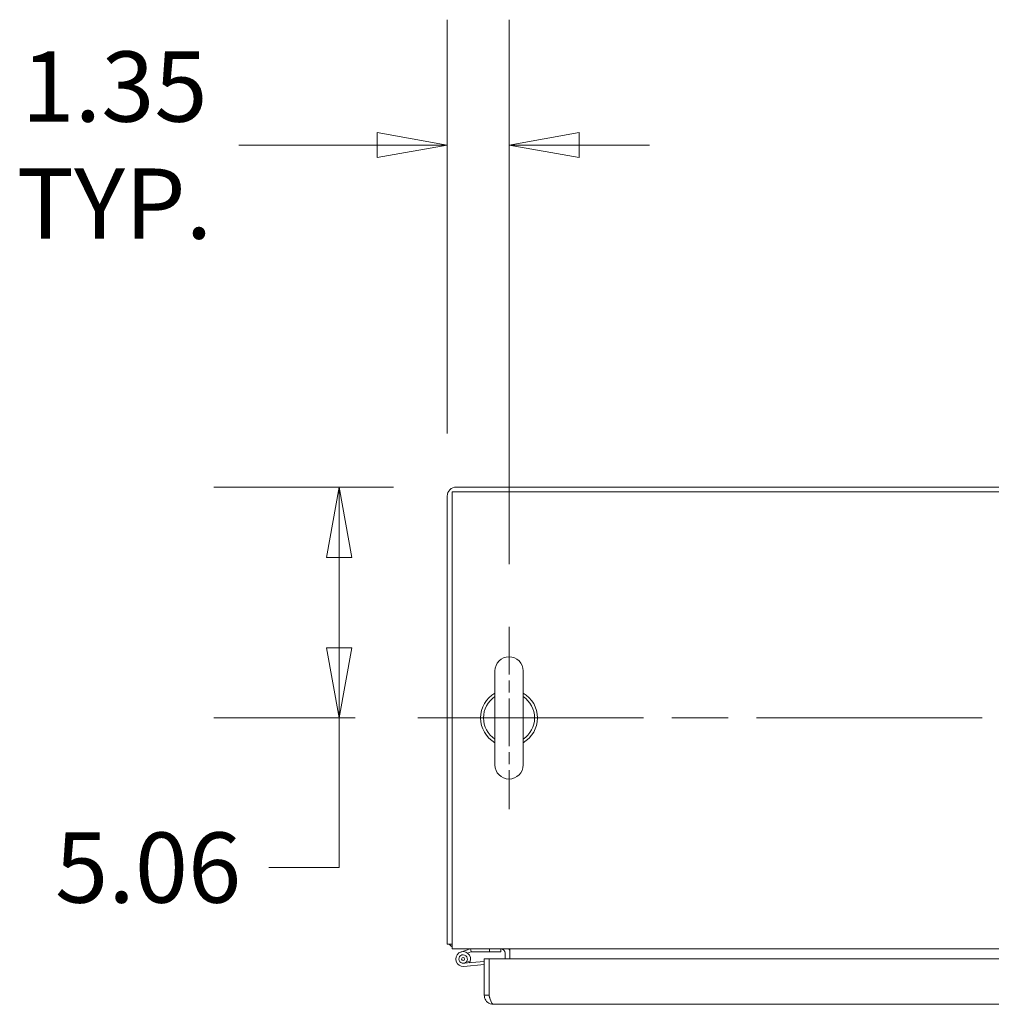
# Model space of a CAD drawing. Units: inches. Extents: x 13 to 362, y 27 to 226.
# Drawn here: x 79 to 101, y 204 to 226 of the extents above; entities that cross this region are included whole.
import ezdxf

# ---------------------------------------------------------------- set-up
doc = ezdxf.new("R2010")
doc.units = ezdxf.units.IN
doc.header["$LTSCALE"] = 22
doc.header["$MEASUREMENT"] = 0
doc.linetypes.add('CHAIN', pattern=[0.7087, 0.4724, -0.0591, 0.1181, -0.0591])
doc.layers.get('0').update_dxf_attribs({"lineweight": 0})
for name, color, linetype, lineweight in [('Center Mark (ANSI)', 7, 'Continuous', 5), ('Centerline (ANSI)', 7, 'Continuous', 5), ('Dimension (ANSI)', 7, 'Continuous', 5), ('Visible (ANSI)', 7, 'Continuous', 5)]:
    doc.layers.add(name, color=color, linetype=linetype, lineweight=lineweight)
doc.styles.add('ROMANS', font='tahoma.ttf')
doc.dimstyles.new('Default (ANSI)', dxfattribs={"dimscale": 22, "dimtxt": 0.07, "dimasz": 0.07, "dimexe": 0.125, "dimexo": 0.0625, "dimgap": 0.031496, "dimtad": 0, "dimtih": 1, "dimtoh": 1, "dimrnd": 1e-08, "dimzin": 0, "dimdsep": 46, "dimtxsty": 'ROMANS', "dimblk": 'Filled-1', "dimcen": 0.09, "dimdle": 0.393701, "dimclrd": 256, "dimclre": 256, "dimclrt": 256, "dimadec": 0, "dimazin": 0, "dimtfac": 0.928571, "dimtofl": 0, "dimtmove": 0, "dimatfit": 3, "dimfxl": 1, "dimtolj": 1, "dimtzin": 0, "dimlwd": -1, "dimlwe": -1, "dimarcsym": 0})

# ---------------------------------------------------------------- blocks, each defined once
blk = doc.blocks.new('Filled-1')
at = {"color": 0}
for p, q in [((0, 0), (-1, 0.179)), ((-1, 0.179), (-1, -0.179)), ((-1, 0), (0, 0)), ((-1, -0.179), (0, 0))]:
    blk.add_line(p, q, dxfattribs=at)
at = {"color": 0, "flags": 128}
blk.add_lwpolyline([(-1, -0.179), (0, 0), (-1, 0.179), (-1, -0.179)], dxfattribs=at)
at = {"color": 0}
blk.add_solid([(-1, -0.179), (0, 0), (-1, 0.179), (-1, -0.179)], dxfattribs=at)
blk = doc.blocks.new('*D8')
at = {"layer": 'Defpoints', "color": 0, "transparency": 16777216}
for p in [(88.885, 215.374), (86.317, 210.312), (88.041, 210.312)]:
    blk.add_point(p, dxfattribs=at)
at = {"layer": 'Dimension (ANSI)', "transparency": 16777216}
for p, q in [((87.51, 215.374), (83.567, 215.374)), ((86.317, 213.834), (86.317, 211.852)), ((86.666, 210.312), (83.567, 210.312)), ((86.317, 210.312), (86.317, 207.03)), ((86.317, 207.03), (84.777, 207.03))]:
    blk.add_line(p, q, dxfattribs=at)
at = {"layer": 'Dimension (ANSI)', "transparency": 16777216, "xscale": 1.54000000655651, "yscale": 1.54000000655651, "zscale": 1.54000000655651}
for p, rotation in [((86.317, 215.374), 90), ((86.317, 210.312), 270)]:
    blk.add_blockref('Filled-1', p, dxfattribs=dict(at, rotation=rotation))
at = {"layer": 'Dimension (ANSI)', "transparency": 16777216, "insert": (82.127, 207.03), "char_height": 1.54, "attachment_point": 5, "style": 'ROMANS'}
blk.add_mtext('\\A1;5.06', dxfattribs=at)
blk = doc.blocks.new('*D9')
at = {"layer": 'Defpoints', "color": 0, "transparency": 16777216}
for p in [(90.041, 222.876), (88.687, 215.177), (90.041, 212.312)]:
    blk.add_point(p, dxfattribs=at)
at = {"layer": 'Dimension (ANSI)', "transparency": 16777216}
for p, q in [((88.687, 216.552), (88.687, 225.626)), ((90.041, 213.687), (90.041, 225.626)), ((87.147, 222.876), (84.117, 222.876)), ((91.581, 222.876), (93.121, 222.876))]:
    blk.add_line(p, q, dxfattribs=at)
at = {"layer": 'Dimension (ANSI)', "transparency": 16777216, "xscale": 1.54000000655651, "yscale": 1.54000000655651, "zscale": 1.54000000655651}
blk.add_blockref('Filled-1', (88.687, 222.876), dxfattribs=at)
at = {"layer": 'Dimension (ANSI)', "transparency": 16777216, "xscale": 1.54000000655651, "yscale": 1.54000000655651, "zscale": 1.54000000655651, "rotation": 180}
blk.add_blockref('Filled-1', (90.041, 222.876), dxfattribs=at)
at = {"layer": 'Dimension (ANSI)', "transparency": 16777216, "insert": (81.39, 222.876), "char_height": 1.54, "attachment_point": 5, "style": 'ROMANS'}
blk.add_mtext('\\A1;\\fTahoma|b0|i0;\\H1.5400;1.35\\P\\fTahoma|b0|i0;\\H1.5400;TYP.', dxfattribs=at)

msp = doc.modelspace()

# ---------------------------------------------------------------- linework, layer by layer
at = {"layer": 'Center Mark (ANSI)', "linetype": 'CHAIN', "ltscale": 0.100905}
msp.add_line((90.04111, 212.31195), (90.04111, 208.31195), dxfattribs=at)
at = {"layer": 'Centerline (ANSI)', "linetype": 'CHAIN', "ltscale": 0.476224}
msp.add_line((88.04111, 210.31195), (137.45811, 210.31195), dxfattribs=at)
at = {"layer": 'Visible (ANSI)'}
for p, q in [((136.61436, 215.37445), (88.88486, 215.37445)), ((88.68711, 215.1767), (88.68711, 205.35345)), ((88.79111, 205.49407), (88.79111, 215.27045)), ((88.79111, 215.27045), (136.70811, 215.27045)), ((89.73111, 211.34195), (89.73111, 209.28195)), ((90.35111, 209.28195), (90.35111, 211.34195)), ((88.79111, 205.49407), (88.79111, 205.24945)), ((88.79111, 205.35345), (88.68711, 205.35345)), ((136.70811, 205.24945), (88.79111, 205.24945)), ((88.98232, 205.1779), (89.19202, 205.24866)), ((89.20335, 205.17966), (89.13044, 205.15506)), ((89.19442, 205.24925), (89.21436, 205.18653)), ((89.21436, 205.18045), (89.20815, 205.18045)), ((89.21436, 205.18653), (89.21436, 205.18045)), ((89.21436, 205.18045), (89.61436, 205.18045)), ((89.61436, 205.24945), (89.61436, 205.18045)), ((89.61436, 205.18045), (89.86436, 205.18045)), ((89.86436, 205.18045), (89.86436, 205.24945)), ((89.95811, 205.0309), (89.95811, 205.1557)), ((90.06211, 205.1557), (90.06211, 205.24945)), ((90.06211, 205.0309), (90.06211, 205.1557)), ((89.49813, 204.97016), (89.04253, 204.9303)), ((89.11922, 204.98385), (89.18167, 204.95452)), ((89.49813, 205.0309), (89.60213, 205.0309)), ((89.49813, 204.22865), (89.49813, 205.0309)), ((89.60213, 205.0309), (89.60213, 204.22865)), ((89.60283, 204.97932), (89.60213, 204.97926)), ((89.60283, 204.22865), (89.60283, 205.0309)), ((89.60283, 205.0309), (112.50109, 205.0309)), ((89.49813, 204.9009), (89.04854, 204.86157)), ((89.60283, 204.36699), (89.60213, 204.36693)), ((89.60213, 204.22865), (89.49813, 204.22865)), ((112.56063, 204.0309), (89.69588, 204.0309))]:
    msp.add_line(p, q, dxfattribs=at)
msp.add_circle((89.03436, 205.0237), 0.03375, dxfattribs=at)
for centre, radius, start, end in [((88.88486, 215.1767), 0.19775, 90, 180), ((90.04111, 211.34195), 0.31, 0, 180), ((90.04111, 210.31195), 0.625, 119.735713, 240.264287), ((90.04111, 210.31195), 0.56, 123.612375, 236.387625), ((90.04111, 210.31195), 0.625, 299.735713, 60.264287), ((90.04111, 210.31195), 0.56, 303.612375, 56.387625), ((90.04111, 209.28195), 0.31, 180, 0), ((88.93173, 205.49407), 0.24463, 215.089792, 234.910208), ((89.03436, 205.0237), 0.16275, 334.847441, 275), ((89.19682, 205.23445), 0.015, 99.210386, 108.644879), ((89.19682, 205.23445), 0.015, 90, 99.210386), ((89.20815, 205.16545), 0.015, 90, 108.644879), ((89.86436, 205.1557), 0.09375, 0, 90), ((89.86436, 205.1557), 0.19775, 0, 28.29969), ((89.03436, 205.0237), 0.09375, 334.847441, 275), ((89.03436, 205.0237), 0.09375, 275, 334.847441), ((89.03436, 205.0237), 0.16275, 329.827723, 334.847441)]:
    msp.add_arc(centre, radius, start, end, dxfattribs=at)
msp.add_open_spline([(89.49813, 204.22865), (89.49813, 204.21044), (89.50066, 204.19222), (89.50562, 204.17471)], degree=3, dxfattribs=at)
for points, knots in [([(89.50562, 204.17471), (89.51687, 204.13505), (89.54092, 204.09905), (89.5733, 204.07347), (89.60788, 204.04615), (89.65181, 204.0309), (89.69588, 204.0309)], [-0.824125363, -0.824125363, -0.824125363, -0.824125363, -0.425610529, -0.425610529, -0.425610529, 0, 0, 0, 0]), ([(89.61923, 204.17476), (89.61688, 204.17804), (89.61475, 204.18148), (89.61287, 204.18507), (89.60585, 204.19845), (89.60213, 204.21354), (89.60213, 204.22865)], [0.609734033, 0.609734033, 0.609734033, 0.609734033, 0.692217818, 0.692217818, 0.692217818, 1, 1, 1, 1]), ([(89.60283, 204.22865), (89.62065, 204.16918), (89.63846, 204.11033), (89.65628, 204.07347), (89.66948, 204.04615), (89.68268, 204.0309), (89.69588, 204.0309)], [-1, -1, -1, -1, -0.425610529, -0.425610529, -0.425610529, 0, 0, 0, 0])]:
    msp.add_open_spline(points, degree=3, knots=knots, dxfattribs=at)

# ---------------------------------------------------------------- dimensions: what is measured, and where the dimension line sits
at = {"layer": 'Dimension (ANSI)'}
dim = msp.add_linear_dim(base=(90.04111, 222.87585), p1=(88.68711, 215.1767), p2=(90.04111, 212.31195), angle=180, text='\\fTahoma|b0|i0;\\H1.5400;<>\\P\\fTahoma|b0|i0;\\H1.5400;TYP.', dimstyle='Default (ANSI)', override={"dimgap": 0.031496, "dimtih": 0, "dimtoh": 0, "dimdec": 2, "dimtol": 0, "dimlim": 0, "dimtp": 0, "dimtm": 0, "dimtdec": 2, "dimatfit": 1}, dxfattribs=at)
dim.commit()
dim.dimension.update_dxf_attribs({"geometry": '*D9', "text_midpoint": (81.38985, 222.87585), "dimtype": 160})
dim = msp.add_linear_dim(base=(86.31666, 210.31195), p1=(88.88486, 215.37445), p2=(88.04111, 210.31195), angle=90, dimstyle='Default (ANSI)', override={"dimgap": 0.031496, "dimdec": 2, "dimtol": 0, "dimlim": 0, "dimtp": 0, "dimtm": 0, "dimtdec": 2, "dimatfit": 2}, dxfattribs=at)
dim.commit()
dim.dimension.update_dxf_attribs({"geometry": '*D8', "text_midpoint": (82.12746, 207.03047), "dimtype": 160})

doc.saveas('drawing.dxf')
